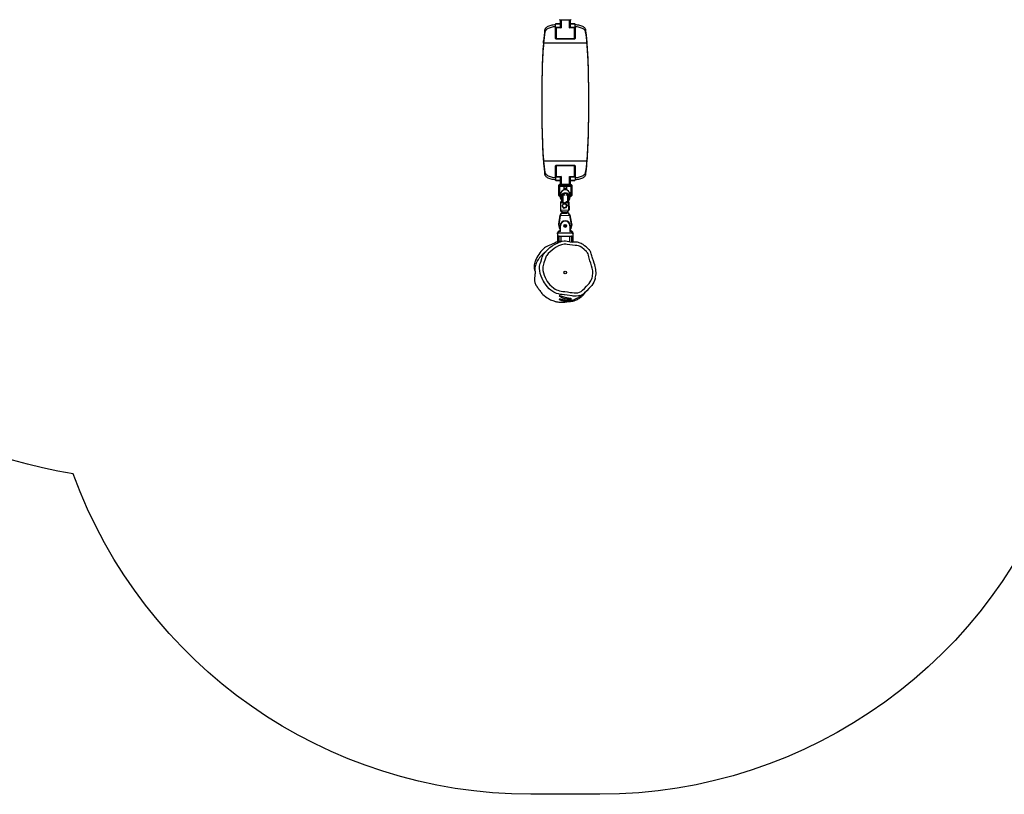
# Model space of a CAD drawing. Units: millimetres. Extents: x -196 to 1310, y 88 to 1012.
# Drawn here: x 396 to 700, y 88 to 327 of the extents above; entities that cross this region are included whole.
import ezdxf

# ---------------------------------------------------------------- set-up
doc = ezdxf.new("R2010")
doc.units = ezdxf.units.MM
doc.header["$MEASUREMENT"] = 0
doc.layers.add('VP-DIM', color=7, linetype='Continuous')
doc.layers.add('VP-HIC', color=6, linetype='Continuous')
doc.layers.add('VP-EQ', color=7, linetype='Continuous', true_color=0x8a3492)
doc.styles.get("Standard").update_dxf_attribs({"font": 'arial.ttf'})
doc.dimstyles.get("Standard").update_dxf_attribs({"dimtxt": 14, "dimasz": 20, "dimexe": 20, "dimexo": 50, "dimgap": 20, "dimtad": 0, "dimdec": 0, "dimzin": 0, "dimdsep": 46, "dimtxsty": 'Standard', "dimcen": -0.09, "dimadec": 0, "dimazin": 0, "dimtfac": 1, "dimtdec": 4, "dimtofl": 0, "dimtmove": 0, "dimatfit": 3, "dimfxl": 70, "dimfxlon": 1, "dimtolj": 1, "dimtzin": 0, "dimarcsym": 0})

# ---------------------------------------------------------------- blocks, each defined once
blk = doc.blocks.new('*D255')
at = {"layer": 'Defpoints', "color": 0}
for p in [(586.59, 616.75), (563.86, 240.07), (1214.38, 240.07)]:
    blk.add_point(p, dxfattribs=at)
at = {"layer": 'VP-DIM', "color": 0, "lineweight": -2}
for p, q in [((1144.38, 616.75), (1234.38, 616.75)), ((1214.38, 596.75), (1214.38, 468.65)), ((1214.38, 260.07), (1214.38, 397.82)), ((1144.38, 240.07), (1234.38, 240.07))]:
    blk.add_line(p, q, dxfattribs=at)
at = {"layer": 'VP-DIM', "color": 0}
for points in [[(1217.72, 596.75), (1211.05, 596.75), (1214.38, 616.75)], [(1211.05, 260.07), (1217.72, 260.07), (1214.38, 240.07)]]:
    blk.add_solid(points, dxfattribs=at)
at = {"layer": 'VP-DIM', "color": 0, "insert": (1214.38, 433.23), "char_height": 14, "attachment_point": 5, "rotation": 90}
blk.add_mtext('\\A1;380', dxfattribs=at)
blk = doc.blocks.new('*D257')
at = {"layer": 'Defpoints', "color": 0}
for p in [(589.61, 768.41), (1289.67, 768.41), (553.73, 88.41)]:
    blk.add_point(p, dxfattribs=at)
at = {"layer": 'VP-DIM', "color": 0, "lineweight": -2}
for p, q in [((1219.67, 768.41), (1309.67, 768.41)), ((1289.67, 748.41), (1289.67, 473.66)), ((1289.67, 108.41), (1289.67, 402.74)), ((1219.67, 88.41), (1309.67, 88.41))]:
    blk.add_line(p, q, dxfattribs=at)
at = {"layer": 'VP-DIM', "color": 0}
for points in [[(1293, 748.41), (1286.33, 748.41), (1289.67, 768.41)], [(1286.33, 108.41), (1293, 108.41), (1289.67, 88.41)]]:
    blk.add_solid(points, dxfattribs=at)
at = {"layer": 'VP-DIM', "color": 0, "insert": (1289.67, 438.2), "char_height": 14, "attachment_point": 5, "rotation": 90}
blk.add_mtext('\\A1;680', dxfattribs=at)
blk = doc.blocks.new('RB1208_')
at = {"color": 0, "linetype": 'Continuous', "lineweight": 25}
for p, q in [((1648.22, 270.26), (1651.65, 270.26)), ((1648.43, 267.99), (1648.43, 270.26)), ((1648.63, 270.25), (1648.63, 270.1)), ((1651.23, 270.1), (1648.63, 270.1)), ((1648.63, 270.1), (1648.63, 267.72)), ((1651.23, 270.1), (1651.23, 270.25)), ((1651.23, 267.72), (1651.23, 270.1)), ((1651.43, 270.26), (1651.43, 267.99)), ((1643.65, 266.44), (1643.65, 267.13)), ((1648.43, 268.86), (1646.93, 268.86)), ((1646.93, 267.99), (1646.93, 268.86)), ((1646.93, 267.99), (1648.43, 267.99)), ((1646.93, 264.49), (1646.93, 267.99)), ((1648.43, 268.96), (1647.03, 268.96)), ((1647.13, 267.72), (1647.13, 264.42)), ((1648.63, 267.72), (1647.13, 267.72)), ((1652.73, 267.72), (1651.23, 267.72)), ((1652.83, 268.96), (1651.43, 268.96)), ((1652.93, 268.86), (1651.43, 268.86)), ((1651.43, 267.99), (1652.93, 267.99)), ((1652.73, 264.42), (1652.73, 267.72)), ((1652.93, 267.99), (1652.93, 268.86)), ((1652.93, 267.99), (1652.93, 264.49)), ((1656.21, 267.13), (1656.21, 266.44)), ((1647.03, 264.39), (1652.83, 264.39)), ((1647.13, 264.42), (1652.73, 264.42)), ((1643.25, 263.03), (1643.25, 263.72)), ((1656.61, 263.03), (1643.25, 263.03)), ((1656.61, 263.72), (1656.61, 263.03)), ((1643.25, 226.66), (1643.25, 225.97)), ((1656.61, 226.66), (1643.25, 226.66)), ((1646.93, 221.7), (1646.93, 225.2)), ((1652.83, 225.3), (1647.03, 225.3)), ((1647.13, 225.27), (1647.13, 221.97)), ((1652.73, 225.27), (1647.13, 225.27)), ((1652.73, 221.97), (1652.73, 225.27)), ((1652.93, 225.2), (1652.93, 221.7)), ((1656.61, 225.97), (1656.61, 226.66)), ((1643.65, 222.55), (1643.65, 223.25)), ((1648.43, 221.7), (1646.93, 221.7)), ((1646.93, 221.7), (1646.93, 220.83)), ((1647.13, 221.97), (1648.63, 221.97)), ((1648.43, 219.43), (1648.43, 221.7)), ((1648.63, 221.97), (1648.63, 219.59)), ((1651.23, 221.97), (1652.73, 221.97)), ((1651.23, 219.59), (1651.23, 221.97)), ((1651.43, 221.7), (1651.43, 219.43)), ((1652.93, 221.7), (1651.43, 221.7)), ((1652.93, 221.7), (1652.93, 220.83)), ((1656.21, 223.25), (1656.21, 222.55)), ((1646.93, 220.83), (1648.43, 220.83)), ((1647.03, 220.73), (1648.43, 220.73)), ((1647.93, 219.21), (1647.93, 219.23)), ((1647.93, 219.05), (1647.93, 219.21)), ((1647.93, 218.77), (1647.93, 219.05)), ((1647.93, 217), (1647.93, 218.77)), ((1648.03, 219.37), (1648.01, 219.36)), ((1648.13, 219.4), (1648.13, 219.23)), ((1648.13, 219.23), (1648.13, 218.95)), ((1651.73, 219.23), (1648.13, 219.23)), ((1648.13, 218.95), (1648.13, 216.9)), ((1648.13, 218.95), (1649.48, 218.95)), ((1651.65, 219.43), (1648.22, 219.43)), ((1648.63, 219.59), (1648.63, 219.43)), ((1648.63, 219.59), (1651.23, 219.59)), ((1649.48, 218.95), (1649.48, 217.77)), ((1649.48, 218.95), (1650.38, 218.95)), ((1650.38, 218.95), (1651.73, 218.95)), ((1650.38, 217.77), (1650.38, 218.95)), ((1651.23, 219.43), (1651.23, 219.59)), ((1651.43, 220.83), (1652.93, 220.83)), ((1651.43, 220.73), (1652.83, 220.73)), ((1651.73, 219.23), (1651.73, 219.4)), ((1651.73, 218.95), (1651.73, 219.23)), ((1651.73, 216.9), (1651.73, 218.95)), ((1651.93, 219.23), (1651.93, 219.21)), ((1651.93, 219.21), (1651.93, 219.05)), ((1651.93, 219.05), (1651.93, 218.77)), ((1651.93, 218.77), (1651.93, 217)), ((1647.93, 216.74), (1647.93, 217)), ((1647.93, 216.09), (1647.93, 216.74)), ((1648.13, 216.9), (1648.13, 216.64)), ((1648.57, 216.9), (1648.13, 216.9)), ((1648.13, 216.64), (1648.5, 216.64)), ((1648.13, 216.64), (1648.13, 215.89)), ((1648.13, 215.89), (1648.48, 215.89)), ((1648.48, 216.42), (1648.48, 215.48)), ((1649.08, 215.89), (1649.13, 215.89)), ((1649.13, 216.06), (1649.13, 214.12)), ((1649.93, 218.32), (1649.67, 218.17)), ((1649.67, 218.17), (1649.67, 218.3)), ((1649.67, 217.82), (1649.67, 218.17)), ((1649.93, 217.87), (1649.89, 217.84)), ((1649.93, 217.85), (1649.92, 217.84)), ((1649.93, 218.32), (1649.93, 218.44)), ((1650.19, 218.17), (1649.93, 218.32)), ((1649.93, 217.87), (1649.93, 218.32)), ((1649.98, 217.84), (1649.93, 217.87)), ((1649.93, 217.85), (1649.93, 217.87)), ((1649.93, 217.84), (1649.93, 217.85)), ((1649.94, 217.84), (1649.93, 217.85)), ((1650.19, 218.17), (1650.19, 218.3)), ((1650.19, 217.82), (1650.19, 218.17)), ((1650.73, 214.16), (1650.73, 216.06)), ((1650.73, 215.89), (1650.78, 215.89)), ((1651.73, 216.9), (1651.3, 216.9)), ((1651.37, 216.64), (1651.73, 216.64)), ((1651.38, 215.48), (1651.38, 216.42)), ((1651.38, 215.89), (1651.73, 215.89)), ((1651.73, 216.64), (1651.73, 216.9)), ((1651.73, 215.89), (1651.73, 216.64)), ((1651.93, 217), (1651.93, 216.74)), ((1651.93, 216.74), (1651.93, 216.09)), ((1648.43, 213.9), (1648.5, 211.51)), ((1648.43, 213.9), (1648.43, 213.9)), ((1648.48, 214), (1648.45, 213.97)), ((1648.54, 214.07), (1648.52, 214.04)), ((1648.53, 214.01), (1648.55, 214.03)), ((1649.13, 214.02), (1648.53, 214.01)), ((1648.53, 213.9), (1649.13, 213.92)), ((1648.6, 211.5), (1648.53, 213.9)), ((1649.15, 214.05), (1648.55, 214.03)), ((1648.55, 214.03), (1649.15, 214.05)), ((1648.55, 214.03), (1648.55, 214.03)), ((1648.59, 214.07), (1648.61, 214.1)), ((1648.59, 214.07), (1649.13, 214.09)), ((1648.59, 214.03), (1648.59, 214.07)), ((1649.22, 214.12), (1648.61, 214.1)), ((1648.61, 214.1), (1649.22, 214.12)), ((1648.61, 214.1), (1648.61, 214.1)), ((1649.13, 214.09), (1649.15, 214.05)), ((1649.15, 214.05), (1649.13, 214.02)), ((1649.15, 214.05), (1649.15, 214.05)), ((1649.22, 214.12), (1649.19, 214.09)), ((1649.22, 213.51), (1649.2, 213.49)), ((1649.21, 213.98), (1649.24, 214.01)), ((1649.22, 214.12), (1649.22, 214.12)), ((1649.96, 213.64), (1649.22, 213.51)), ((1649.24, 214.01), (1649.24, 214.01)), ((1649.28, 214.06), (1649.3, 214.08)), ((1649.3, 214.08), (1649.3, 214.08)), ((1649.96, 213.64), (1649.94, 213.62)), ((1650.44, 213.07), (1649.96, 213.64)), ((1650.17, 214.05), (1650.15, 214.02)), ((1650.2, 214.08), (1650.19, 214.06)), ((1650.19, 212.36), (1650.44, 213.07)), ((1650.23, 214.12), (1650.21, 214.09)), ((1650.22, 214.05), (1650.24, 214.08)), ((1650.82, 214.07), (1650.22, 214.05)), ((1650.22, 213.95), (1650.82, 213.97)), ((1650.85, 214.1), (1650.24, 214.08)), ((1650.24, 214.08), (1650.85, 214.1)), ((1650.24, 214.08), (1650.24, 214.08)), ((1650.28, 214.12), (1650.31, 214.15)), ((1650.89, 214.14), (1650.28, 214.12)), ((1650.91, 214.17), (1650.31, 214.15)), ((1650.31, 214.15), (1650.91, 214.17)), ((1650.31, 214.15), (1650.31, 214.15)), ((1650.44, 213.07), (1650.43, 213.05)), ((1650.85, 214.1), (1650.82, 214.07)), ((1650.82, 213.97), (1650.89, 211.57)), ((1650.85, 214.1), (1650.85, 214.1)), ((1650.91, 214.17), (1650.89, 214.14)), ((1650.91, 214.17), (1650.91, 214.17)), ((1650.93, 213.97), (1650.95, 214)), ((1651, 211.58), (1650.93, 213.97)), ((1651, 212.3), (1650.95, 214)), ((1650.95, 214), (1651, 212.3)), ((1650.95, 214), (1650.95, 214)), ((1650.99, 214.04), (1651.01, 214.07)), ((1651.04, 212.35), (1650.99, 214.04)), ((1651.08, 211.67), (1651.01, 214.07)), ((1651.01, 214.07), (1651.08, 211.67)), ((1651.01, 214.07), (1651.01, 214.07)), ((1647.95, 207.2), (1648.38, 210.07)), ((1648.38, 209.95), (1647.95, 207.07)), ((1648.05, 207.06), (1648.48, 209.93)), ((1648.4, 210.16), (1648.4, 210.04)), ((1648.48, 209.93), (1651.19, 210.01)), ((1650.89, 211.57), (1648.6, 211.5)), ((1648.9, 211.05), (1649.03, 211.04)), ((1649.27, 210.66), (1648.95, 210.65)), ((1648.97, 210.65), (1648.95, 210.65)), ((1648.97, 210.65), (1649.27, 210.66)), ((1648.97, 210.57), (1648.97, 210.65)), ((1650.67, 210.62), (1648.97, 210.57)), ((1649.01, 211.04), (1650.54, 211.08)), ((1649.03, 211.04), (1649.01, 211.04)), ((1649.13, 211.04), (1649.13, 210.77)), ((1649.26, 211.04), (1649.27, 210.62)), ((1650.19, 212.36), (1650.17, 212.34)), ((1650.37, 210.65), (1650.36, 211.07)), ((1650.69, 210.7), (1650.37, 210.69)), ((1650.37, 210.69), (1650.67, 210.7)), ((1650.54, 211.08), (1650.53, 211.08)), ((1650.67, 210.7), (1650.67, 210.62)), ((1650.69, 210.7), (1650.67, 210.7)), ((1650.73, 210.77), (1650.73, 211.13)), ((1650.87, 211.23), (1650.95, 211.32)), ((1651, 212.3), (1651, 212.3)), ((1651.08, 211.67), (1651, 211.58)), ((1651.19, 210.01), (1651.79, 207.17)), ((1651.27, 210.12), (1651.27, 210.24)), ((1651.29, 210.16), (1651.89, 207.31)), ((1651.89, 207.19), (1651.29, 210.04)), ((1647.93, 206.9), (1647.93, 206.78)), ((1647.95, 207.2), (1647.95, 207.07)), ((1648.38, 206.76), (1648.38, 206.75)), ((1648.38, 206.75), (1648.38, 205.09)), ((1648.48, 205.09), (1648.48, 206.74)), ((1649.62, 206.77), (1649.62, 206.74)), ((1649.64, 206.72), (1649.62, 206.74)), ((1649.67, 206.65), (1649.65, 206.65)), ((1649.67, 206.63), (1649.67, 207.05)), ((1649.93, 206.76), (1649.69, 206.62)), ((1649.93, 206.75), (1649.7, 206.61)), ((1649.93, 206.56), (1649.9, 206.54)), ((1649.93, 206.76), (1649.93, 207.14)), ((1650.18, 206.62), (1649.93, 206.76)), ((1649.93, 206.75), (1649.93, 206.76)), ((1649.93, 206.56), (1649.93, 206.75)), ((1650.17, 206.61), (1649.93, 206.75)), ((1649.93, 206.54), (1649.93, 206.56)), ((1649.97, 206.54), (1649.93, 206.56)), ((1650.19, 206.63), (1650.19, 207.05)), ((1650.21, 206.65), (1650.19, 206.65)), ((1650.24, 206.74), (1650.23, 206.72)), ((1650.24, 206.74), (1650.24, 206.77)), ((1651.38, 206.74), (1651.38, 204.99)), ((1651.48, 206.76), (1651.48, 206.75)), ((1651.48, 205.09), (1651.48, 206.75)), ((1651.89, 207.31), (1651.89, 207.19)), ((1651.93, 206.78), (1651.93, 206.9)), ((1647.53, 204.28), (1647.53, 204.1)), ((1647.53, 204.1), (1647.53, 203.54)), ((1647.53, 203.54), (1647.53, 201.89)), ((1652.14, 204.49), (1647.62, 204.49)), ((1647.91, 203.54), (1647.63, 203.54)), ((1647.63, 201.88), (1647.63, 203.54)), ((1647.91, 203.54), (1647.91, 201.88)), ((1648.01, 203.54), (1651.85, 203.54)), ((1648.01, 201.89), (1648.01, 203.54)), ((1648.53, 203.54), (1648.53, 201.85)), ((1648.63, 201.88), (1648.63, 203.54)), ((1651.23, 203.54), (1651.23, 201.89)), ((1651.33, 201.87), (1651.33, 203.54)), ((1651.85, 203.54), (1651.85, 201.89)), ((1651.95, 203.54), (1652.23, 203.54)), ((1651.95, 201.88), (1651.95, 203.54)), ((1652.23, 204.05), (1652.23, 203.54)), ((1652.23, 203.54), (1652.23, 201.88)), ((1652.33, 204.1), (1652.33, 204.28)), ((1652.33, 203.64), (1652.33, 204.1)), ((1652.33, 201.89), (1652.33, 203.64)), ((1647.53, 201.89), (1647.53, 201.49)), ((1647.63, 201.88), (1647.91, 201.88)), ((1647.63, 201.52), (1647.63, 201.88)), ((1647.91, 201.88), (1647.91, 201.64)), ((1648.01, 201.68), (1648.01, 201.89)), ((1651.85, 201.89), (1651.85, 201.79)), ((1651.95, 201.88), (1652.23, 201.88)), ((1651.95, 201.78), (1651.95, 201.88)), ((1652.23, 201.88), (1652.23, 201.74)), ((1652.33, 201.73), (1652.33, 201.89)), ((1643.38, 198.34), (1643.35, 198.34)), ((1640.5, 192.88), (1640.63, 192.41))]:
    blk.add_line(p, q, dxfattribs=at)
at = {"color": 0, "linetype": 'Continuous', "lineweight": 25, "flags": 128}
for points in [[(1643.65, 267.13), (1643.7, 267.31), (1643.77, 267.49), (1643.89, 267.66), (1644.04, 267.83), (1644.22, 267.98), (1644.44, 268.13), (1644.68, 268.26), (1644.95, 268.38), (1645.24, 268.49), (1645.55, 268.58), (1645.88, 268.65), (1646.22, 268.71), (1646.57, 268.75), (1646.93, 268.77)], [(1646.93, 268.07), (1646.57, 268.05), (1646.22, 268.01), (1645.88, 267.96), (1645.55, 267.88), (1645.24, 267.79), (1644.95, 267.69), (1644.68, 267.57), (1644.44, 267.43), (1644.22, 267.29), (1644.04, 267.13), (1643.89, 266.97), (1643.77, 266.8), (1643.7, 266.62), (1643.65, 266.44)], [(1652.93, 268.77), (1653.29, 268.75), (1653.64, 268.71), (1653.99, 268.65), (1654.32, 268.58), (1654.63, 268.49), (1654.92, 268.38), (1655.19, 268.26), (1655.43, 268.13), (1655.64, 267.98), (1655.83, 267.83), (1655.98, 267.66), (1656.09, 267.49), (1656.17, 267.31), (1656.21, 267.13)], [(1656.21, 266.44), (1656.17, 266.62), (1656.09, 266.8), (1655.98, 266.97), (1655.83, 267.13), (1655.64, 267.29), (1655.43, 267.43), (1655.19, 267.57), (1654.92, 267.69), (1654.63, 267.79), (1654.32, 267.88), (1653.99, 267.96), (1653.64, 268.01), (1653.29, 268.05), (1652.93, 268.07)], [(1643.25, 263.72), (1643.18, 262.92), (1643.12, 262.04), (1643.05, 261.1), (1643, 260.1), (1642.95, 259.06), (1642.9, 257.98), (1642.86, 256.88), (1642.83, 255.75), (1642.8, 254.75), (1642.77, 253.72), (1642.75, 252.67), (1642.73, 251.59), (1642.72, 250.5), (1642.7, 249.11), (1642.69, 247.7), (1642.68, 246.27), (1642.68, 244.85), (1642.68, 243.42), (1642.69, 241.99), (1642.7, 240.58), (1642.72, 239.19), (1642.73, 238.1), (1642.75, 237.02), (1642.77, 235.97), (1642.8, 234.94), (1642.83, 233.94), (1642.87, 232.56), (1642.92, 231.26), (1642.93, 230.98), (1642.94, 230.71), (1642.95, 230.45), (1642.96, 230.18), (1642.98, 229.93), (1642.99, 229.67), (1643, 229.43), (1643.03, 228.93), (1643.06, 228.38), (1643.1, 227.8), (1643.15, 227.2), (1643.2, 226.58), (1643.25, 225.97)], [(1643.25, 263.03), (1643.18, 262.25), (1643.12, 261.41), (1643.05, 260.5), (1643, 259.54), (1642.95, 258.54), (1642.9, 257.5), (1642.86, 256.44), (1642.83, 255.35), (1642.8, 254.38), (1642.77, 253.39), (1642.75, 252.38), (1642.73, 251.34), (1642.72, 250.29), (1642.7, 248.95), (1642.69, 247.59), (1642.68, 246.22), (1642.68, 244.85), (1642.68, 243.47), (1642.69, 242.1), (1642.7, 240.74), (1642.72, 239.4), (1642.73, 238.35), (1642.75, 237.31), (1642.77, 236.3), (1642.8, 235.31), (1642.83, 234.34), (1642.87, 233.01), (1642.92, 231.76), (1642.93, 231.49), (1642.94, 231.23), (1642.95, 230.97), (1642.96, 230.72), (1642.98, 230.47), (1642.99, 230.23), (1643, 229.99), (1643.03, 229.51), (1643.06, 228.99), (1643.1, 228.43), (1643.15, 227.85), (1643.2, 227.25), (1643.25, 226.66)], [(1656.61, 225.97), (1656.68, 226.77), (1656.75, 227.65), (1656.81, 228.59), (1656.87, 229.59), (1656.9, 230.28), (1656.93, 230.98), (1656.96, 231.7), (1656.99, 232.44), (1657.02, 233.19), (1657.04, 233.94), (1657.07, 235.2), (1657.1, 236.49), (1657.13, 237.83), (1657.15, 239.19), (1657.16, 240.58), (1657.17, 241.99), (1657.18, 243.41), (1657.18, 244.84), (1657.18, 246.27), (1657.17, 247.7), (1657.16, 249.1), (1657.15, 250.49), (1657.13, 251.59), (1657.11, 252.66), (1657.09, 253.72), (1657.07, 254.75), (1657.04, 255.75), (1657, 257.13), (1656.95, 258.43), (1656.94, 258.7), (1656.92, 258.98), (1656.91, 259.24), (1656.9, 259.51), (1656.89, 259.76), (1656.88, 260.02), (1656.86, 260.26), (1656.83, 260.76), (1656.8, 261.31), (1656.76, 261.88), (1656.72, 262.49), (1656.67, 263.11), (1656.61, 263.72)], [(1656.61, 226.66), (1656.68, 227.44), (1656.75, 228.28), (1656.81, 229.19), (1656.87, 230.15), (1656.9, 230.81), (1656.93, 231.49), (1656.96, 232.19), (1656.99, 232.89), (1657.02, 233.61), (1657.04, 234.34), (1657.07, 235.55), (1657.1, 236.8), (1657.13, 238.09), (1657.15, 239.4), (1657.16, 240.74), (1657.17, 242.1), (1657.18, 243.47), (1657.18, 244.84), (1657.18, 246.22), (1657.17, 247.59), (1657.16, 248.95), (1657.15, 250.29), (1657.13, 251.34), (1657.11, 252.38), (1657.09, 253.39), (1657.07, 254.38), (1657.04, 255.35), (1657, 256.68), (1656.95, 257.93), (1656.94, 258.2), (1656.92, 258.46), (1656.91, 258.72), (1656.9, 258.97), (1656.89, 259.22), (1656.88, 259.46), (1656.86, 259.7), (1656.83, 260.18), (1656.8, 260.7), (1656.76, 261.26), (1656.72, 261.84), (1656.67, 262.44), (1656.61, 263.03)], [(1643.65, 223.25), (1643.7, 223.07), (1643.77, 222.89), (1643.89, 222.72), (1644.04, 222.56), (1644.22, 222.4), (1644.44, 222.26), (1644.68, 222.12), (1644.95, 222), (1645.24, 221.9), (1645.55, 221.81), (1645.88, 221.73), (1646.22, 221.67), (1646.57, 221.64), (1646.93, 221.62)], [(1646.93, 220.92), (1646.57, 220.94), (1646.22, 220.98), (1645.88, 221.04), (1645.55, 221.11), (1645.24, 221.2), (1644.95, 221.31), (1644.68, 221.43), (1644.44, 221.56), (1644.22, 221.71), (1644.04, 221.86), (1643.89, 222.03), (1643.77, 222.2), (1643.7, 222.37), (1643.65, 222.55)], [(1652.93, 221.62), (1653.29, 221.64), (1653.64, 221.67), (1653.99, 221.73), (1654.32, 221.81), (1654.63, 221.9), (1654.92, 222), (1655.19, 222.12), (1655.43, 222.26), (1655.64, 222.4), (1655.83, 222.56), (1655.98, 222.72), (1656.09, 222.89), (1656.17, 223.07), (1656.21, 223.25)], [(1656.21, 222.55), (1656.17, 222.37), (1656.09, 222.2), (1655.98, 222.03), (1655.83, 221.86), (1655.64, 221.71), (1655.43, 221.56), (1655.19, 221.43), (1654.92, 221.31), (1654.63, 221.2), (1654.32, 221.11), (1653.99, 221.04), (1653.64, 220.98), (1653.29, 220.94), (1652.93, 220.92)], [(1647.93, 217), (1647.94, 216.98), (1647.95, 216.96), (1647.97, 216.94), (1647.99, 216.93), (1648.02, 216.91), (1648.06, 216.9), (1648.09, 216.9), (1648.13, 216.9)], [(1647.93, 216.74), (1647.94, 216.72), (1647.95, 216.7), (1647.97, 216.68), (1647.99, 216.67), (1648.02, 216.65), (1648.06, 216.64), (1648.09, 216.64), (1648.13, 216.64)], [(1649.13, 214.3), (1649.08, 214.33), (1648.91, 214.48), (1648.76, 214.65), (1648.64, 214.84), (1648.55, 215.04), (1648.5, 215.26), (1648.48, 215.48), (1648.5, 215.71), (1648.55, 215.93), (1648.64, 216.13), (1648.76, 216.32), (1648.91, 216.49), (1649.08, 216.64), (1649.27, 216.75), (1649.48, 216.84), (1649.71, 216.89), (1649.93, 216.91), (1650.16, 216.89), (1650.38, 216.84), (1650.59, 216.75), (1650.79, 216.64), (1650.96, 216.49), (1651.11, 216.32), (1651.22, 216.13), (1651.31, 215.93), (1651.36, 215.71), (1651.38, 215.48), (1651.38, 215.48)], [(1651.18, 215.45), (1651.16, 215.66), (1651.11, 215.86), (1651.02, 216.05), (1650.91, 216.22), (1650.76, 216.37), (1650.59, 216.49), (1650.4, 216.59), (1650.2, 216.65), (1649.99, 216.67), (1649.77, 216.67), (1649.57, 216.62), (1649.37, 216.54), (1649.19, 216.43), (1649.03, 216.3), (1648.9, 216.14), (1648.79, 215.95), (1648.72, 215.76), (1648.69, 215.55), (1648.69, 215.34), (1648.72, 215.14), (1648.79, 214.94), (1648.9, 214.76), (1649.03, 214.6), (1649.13, 214.5)], [(1649.02, 215.95), (1649.1, 215.87), (1649.13, 215.84)], [(1650.73, 215.84), (1650.76, 215.87), (1650.85, 215.95)], [(1651.73, 216.9), (1651.77, 216.9), (1651.81, 216.9), (1651.84, 216.91), (1651.87, 216.93), (1651.9, 216.94), (1651.92, 216.96), (1651.93, 216.98), (1651.93, 217)], [(1651.73, 216.64), (1651.77, 216.64), (1651.81, 216.64), (1651.84, 216.65), (1651.87, 216.67), (1651.9, 216.68), (1651.92, 216.7), (1651.93, 216.72), (1651.93, 216.74)], [(1649.19, 214.09), (1649.16, 214.09), (1649.13, 214.09)], [(1648.51, 211.5), (1648.51, 211.5), (1648.5, 211.51)], [(1649.26, 210.84), (1649.08, 210.73), (1648.98, 210.65)], [(1650.89, 211.57), (1650.89, 211.47), (1650.87, 211.38), (1650.84, 211.3), (1650.79, 211.22), (1650.67, 211.11), (1650.54, 211.08)], [(1651.02, 211.86), (1651.02, 211.84), (1651.03, 211.79), (1651.04, 211.77), (1651.04, 211.8), (1651.04, 211.86), (1651.05, 211.95), (1651.05, 212.07), (1651.04, 212.2), (1651.04, 212.35)], [(1651.03, 211.8), (1651.03, 211.8), (1651.03, 211.81), (1651.02, 211.84), (1651.02, 211.87)], [(1647.93, 206.9), (1647.93, 206.93), (1647.95, 207.2)], [(1649.57, 206.77), (1649.6, 206.78), (1649.63, 206.78)], [(1649.67, 206.71), (1649.62, 206.72), (1649.6, 206.72)], [(1649.67, 206.74), (1649.64, 206.75), (1649.62, 206.77), (1649.64, 206.79), (1649.67, 206.81)], [(1650.19, 206.81), (1650.22, 206.79), (1650.24, 206.77)], [(1650.24, 206.77), (1650.22, 206.75), (1650.19, 206.74)], [(1650.27, 206.72), (1650.25, 206.72), (1650.19, 206.71)], [(1650.24, 206.78), (1650.27, 206.78), (1650.29, 206.77)], [(1651.89, 207.31), (1651.93, 207.05), (1651.93, 206.9)], [(1647.53, 204.28), (1647.56, 204.53), (1647.64, 204.73)], [(1647.62, 204.49), (1647.55, 204.3), (1647.53, 204.1)], [(1652.14, 204.49), (1652.21, 204.27), (1652.23, 204.05)], [(1652.23, 204.73), (1652.31, 204.48), (1652.33, 204.28)], [(1652.33, 204.1), (1652.3, 204.35), (1652.23, 204.54)], [(1652.33, 204.1), (1652.33, 204.08), (1652.3, 204.07), (1652.27, 204.06), (1652.23, 204.05)], [(1644.06, 190.19), (1644.4, 189.62), (1644.78, 189.09), (1645.21, 188.57), (1645.69, 188.09), (1646.43, 187.49), (1646.84, 187.22), (1647.27, 187), (1647.59, 186.86), (1648.12, 186.7), (1648.66, 186.59), (1649.22, 186.53), (1649.78, 186.49), (1650.64, 186.38), (1651.49, 186.24), (1652.06, 186.14), (1652.63, 186.07), (1653.2, 186.05), (1653.75, 186.12), (1654.3, 186.29), (1654.8, 186.53), (1655.27, 186.87), (1655.9, 187.46), (1656.5, 188.09), (1656.88, 188.52), (1657.26, 188.97), (1657.6, 189.44), (1657.82, 189.83), (1658.01, 190.23), (1658.17, 190.66), (1658.28, 191.1), (1658.36, 191.54), (1658.4, 191.98), (1658.41, 192.44), (1658.38, 192.89), (1658.24, 193.67), (1658.03, 194.43), (1657.78, 195.19), (1657.53, 195.96), (1657.17, 197.22), (1657.06, 197.65), (1656.94, 198.07), (1656.75, 198.46), (1656.62, 198.65), (1656.45, 198.83), (1656.1, 199.14), (1655.74, 199.44), (1654.99, 200.02), (1654.53, 200.32), (1654.29, 200.45), (1654.03, 200.56), (1653.51, 200.67), (1652.96, 200.71), (1652.13, 200.75), (1651.31, 200.86), (1650.48, 201.02), (1650.06, 201.07), (1649.63, 201.07), (1649.17, 200.99), (1648.73, 200.87), (1647.83, 200.53), (1647.14, 200.17), (1646.49, 199.75), (1645.86, 199.26), (1645.26, 198.74), (1644.71, 198.19), (1644.45, 197.9), (1644.2, 197.59), (1644.03, 197.34), (1643.9, 197.06), (1643.8, 196.75), (1643.71, 196.44), (1643.36, 195.29), (1643.22, 194.91), (1643.09, 194.53), (1643, 194.13), (1642.98, 193.85), (1642.99, 193.56), (1643.06, 192.98), (1643.21, 192.26), (1643.42, 191.56), (1643.71, 190.86), (1644.06, 190.19)], [(1643.06, 197.61), (1643.17, 197.85), (1643.4, 198.19), (1643.67, 198.53), (1643.96, 198.85), (1644.57, 199.47), (1645.22, 200.03), (1645.9, 200.55), (1646.64, 201.03), (1647.42, 201.44), (1647.93, 201.65), (1648.44, 201.83), (1648.99, 201.97), (1649.54, 202.06), (1650.02, 202.08), (1650.5, 202.03), (1650.99, 201.94), (1651.48, 201.84), (1652.2, 201.74)], [(1646.78, 201.49), (1645.71, 200.99), (1644.62, 200.56)], [(1647.53, 201.79), (1647.16, 201.66), (1646.78, 201.49)], [(1648.53, 202.02), (1648.48, 202.01), (1648.01, 201.92)], [(1657.82, 198.52), (1657.78, 198.63), (1657.68, 198.86), (1657.54, 199.08), (1657.39, 199.29), (1657.21, 199.49), (1657, 199.68), (1656.8, 199.86), (1656.34, 200.24), (1655.86, 200.62), (1655.43, 200.93), (1655.13, 201.13), (1654.83, 201.3), (1654.54, 201.43), (1654.25, 201.54), (1653.96, 201.61), (1653.68, 201.66), (1653.36, 201.69), (1653.01, 201.71), (1652.58, 201.72), (1652.2, 201.74)], [(1643.35, 198.35), (1643.3, 198.3), (1643.24, 198.24), (1643.18, 198.19), (1643.13, 198.14), (1643.06, 198.08), (1643, 198.02), (1642.93, 197.95), (1642.87, 197.89), (1642.79, 197.81), (1642.7, 197.72), (1642.6, 197.62), (1642.49, 197.5), (1642.38, 197.37), (1642.25, 197.23), (1642.13, 197.09), (1642.02, 196.95), (1641.91, 196.81), (1641.75, 196.59), (1641.58, 196.34), (1641.39, 196.05), (1641.24, 195.8), (1641.16, 195.64), (1641.07, 195.45), (1640.97, 195.22), (1640.85, 194.91), (1640.73, 194.54), (1640.64, 194.18), (1640.6, 193.9), (1640.57, 193.67), (1640.57, 193.45), (1640.57, 193.25), (1640.58, 193.07), (1640.6, 192.91), (1640.61, 192.78), (1640.61, 192.71), (1640.62, 192.64), (1640.62, 192.58), (1640.62, 192.5), (1640.63, 192.42), (1640.63, 192.34), (1640.63, 192.24), (1640.62, 192.14), (1640.62, 192.06), (1640.61, 191.97), (1640.6, 191.87), (1640.59, 191.76), (1640.58, 191.63), (1640.57, 191.5), (1640.55, 191.37), (1640.53, 191.24), (1640.51, 191.12), (1640.5, 190.99), (1640.48, 190.86), (1640.47, 190.8), (1640.46, 190.7), (1640.45, 190.61), (1640.43, 190.35), (1640.44, 190.09), (1640.46, 189.82), (1640.49, 189.64), (1640.53, 189.45), (1640.58, 189.25), (1640.66, 189.01), (1640.76, 188.75), (1640.9, 188.47), (1640.95, 188.39), (1640.99, 188.31), (1641.04, 188.24), (1641.07, 188.18), (1641.11, 188.13), (1641.12, 188.11), (1641.14, 188.09), (1641.15, 188.06), (1641.17, 188.04), (1641.2, 188), (1641.24, 187.95), (1641.27, 187.9), (1641.3, 187.86), (1641.37, 187.76), (1641.47, 187.62), (1641.55, 187.5), (1641.61, 187.42), (1641.65, 187.36), (1641.69, 187.3), (1641.79, 187.16), (1641.84, 187.07), (1641.91, 186.98), (1641.98, 186.88), (1642.06, 186.77), (1642.25, 186.52), (1642.36, 186.37), (1642.5, 186.21), (1642.75, 185.92), (1643.06, 185.59), (1643.46, 185.23), (1643.91, 184.87), (1644.37, 184.55), (1644.74, 184.32), (1645.07, 184.13), (1645.37, 183.98), (1645.69, 183.84), (1646.05, 183.69), (1646.36, 183.58), (1646.62, 183.5), (1646.84, 183.43), (1647.03, 183.39), (1647.2, 183.35), (1647.4, 183.31), (1647.65, 183.27), (1647.93, 183.23), (1648.14, 183.21), (1648.35, 183.2), (1648.54, 183.19), (1648.7, 183.19), (1648.84, 183.19), (1648.95, 183.19), (1649.06, 183.19), (1649.16, 183.19), (1649.46, 183.21), (1649.76, 183.24), (1650.07, 183.28), (1650.39, 183.33), (1650.72, 183.4), (1651.07, 183.48), (1651.43, 183.58), (1651.78, 183.69), (1652.13, 183.81), (1652.34, 183.89), (1652.55, 183.98), (1652.74, 184.06), (1652.9, 184.13), (1653.04, 184.2), (1653.27, 184.31), (1653.51, 184.44), (1653.77, 184.57), (1654.02, 184.72), (1654.26, 184.86), (1654.38, 184.94), (1654.49, 185.02), (1654.6, 185.09), (1654.71, 185.16), (1654.84, 185.25), (1654.92, 185.31), (1655.02, 185.38), (1655.11, 185.45), (1655.21, 185.52), (1655.31, 185.6), (1655.4, 185.67), (1655.46, 185.72), (1655.52, 185.77), (1655.57, 185.81), (1655.62, 185.85), (1655.66, 185.89), (1655.7, 185.92), (1655.75, 185.96), (1655.82, 186.02), (1655.92, 186.11), (1656.05, 186.22), (1656.19, 186.36), (1656.35, 186.51), (1656.37, 186.52)], [(1643.19, 189.7), (1643.14, 189.78), (1642.78, 190.49), (1642.48, 191.23), (1642.24, 192.02), (1642.07, 192.83), (1641.99, 193.54), (1641.98, 193.91), (1642.01, 194.27), (1642.1, 194.69), (1642.23, 195.09), (1642.37, 195.49), (1642.75, 196.71), (1642.86, 197.1), (1642.99, 197.48), (1643.06, 197.61)], [(1643.38, 198.34), (1643.56, 198.51), (1643.9, 198.82)], [(1640.34, 194.31), (1640.36, 193.58), (1640.5, 192.88)], [(1659.19, 190.61), (1659.19, 190.62), (1659.29, 191.03), (1659.36, 191.47), (1659.4, 191.91), (1659.41, 192.37), (1659.38, 192.83), (1659.33, 193.29), (1659.25, 193.75), (1659.14, 194.2), (1659, 194.7), (1658.82, 195.26), (1658.58, 195.98), (1658.35, 196.72), (1658.25, 197.09)], [(1646.39, 186.34), (1646.08, 186.52), (1645.53, 186.92), (1645.01, 187.36), (1644.38, 188), (1643.81, 188.71), (1643.49, 189.2), (1643.19, 189.7)], [(1659.19, 190.61), (1659.12, 190.37), (1658.94, 189.88), (1658.71, 189.38), (1658.44, 188.91), (1658.07, 188.39), (1657.66, 187.9), (1657.24, 187.42), (1656.57, 186.72), (1655.86, 186.06), (1655.86, 186.06), (1655.86, 186.06)], [(1649.54, 185.5), (1649.54, 185.5), (1648.96, 185.54), (1648.39, 185.62), (1647.81, 185.75), (1647.24, 185.93), (1646.65, 186.19), (1646.39, 186.34)], [(1649.93, 184.68), (1649.61, 184.77), (1649.28, 184.86), (1648.99, 184.95), (1648.71, 185.03), (1648.48, 185.1), (1648.28, 185.15), (1648.15, 185.17), (1648.07, 185.18), (1648.03, 185.16), (1648.05, 185.13), (1648.11, 185.08), (1648.21, 185.01), (1648.35, 184.92), (1648.54, 184.82), (1648.77, 184.71), (1649.05, 184.59), (1649.35, 184.48), (1649.7, 184.38), (1650.03, 184.3), (1650.37, 184.23), (1650.67, 184.19), (1650.96, 184.16), (1651.2, 184.14), (1651.42, 184.15), (1651.59, 184.16), (1651.72, 184.18), (1651.8, 184.2), (1651.83, 184.22), (1651.81, 184.24), (1651.73, 184.26), (1651.61, 184.29), (1651.43, 184.32), (1651.22, 184.37), (1650.97, 184.43), (1650.69, 184.49), (1650.39, 184.56), (1649.93, 184.68)], [(1652.4, 185.1), (1652.4, 185.1), (1652.02, 185.15), (1650.5, 185.38), (1649.7, 185.49), (1649.54, 185.5), (1649.54, 185.5)], [(1650.63, 183.38), (1650.73, 183.38), (1651.12, 183.4), (1651.53, 183.44), (1651.78, 183.47), (1652.02, 183.51), (1652.23, 183.56), (1652.43, 183.61), (1652.62, 183.66), (1652.84, 183.73), (1653.09, 183.82), (1653.36, 183.94), (1653.65, 184.07), (1653.94, 184.23), (1654.21, 184.39), (1654.43, 184.54), (1654.62, 184.68), (1654.78, 184.8), (1654.93, 184.91), (1655.07, 185.03), (1655.2, 185.15), (1655.33, 185.27), (1655.45, 185.39), (1655.51, 185.46), (1655.58, 185.53), (1655.66, 185.62), (1655.76, 185.73), (1655.86, 185.85), (1655.97, 185.99), (1656.09, 186.14), (1656.21, 186.32), (1656.32, 186.48)], [(1654.38, 185.27), (1653.98, 185.15), (1653.24, 185.06), (1652.82, 185.06), (1652.4, 185.1), (1652.4, 185.1), (1652.4, 185.1)], [(1649.93, 183.8), (1649.62, 183.85), (1649.3, 183.92), (1649.01, 183.98), (1648.74, 184.04), (1648.5, 184.09), (1648.31, 184.13), (1648.17, 184.15), (1648.07, 184.15), (1648.04, 184.14), (1648.04, 184.1), (1648.1, 184.06), (1648.2, 184), (1648.35, 183.92), (1648.54, 183.84), (1648.78, 183.76), (1649.06, 183.68), (1649.37, 183.61), (1649.7, 183.55), (1650.01, 183.52), (1650.33, 183.51), (1650.61, 183.52), (1650.89, 183.55), (1651.14, 183.58), (1651.36, 183.62), (1651.55, 183.66), (1651.69, 183.7), (1651.79, 183.73), (1651.83, 183.75), (1651.82, 183.75), (1651.76, 183.75), (1651.64, 183.74), (1651.48, 183.72), (1651.28, 183.71), (1651.03, 183.7), (1650.76, 183.71), (1650.46, 183.73), (1650.2, 183.76), (1649.93, 183.8)]]:
    blk.add_lwpolyline(points, dxfattribs=at)
at = {"color": 0, "linetype": 'Continuous', "lineweight": 25}
for centre, radius in [((1649.68, 212.91), 0.6), ((1649.93, 206.74), 0.4), ((1649.93, 192.34), 0.4)]:
    blk.add_circle(centre, radius, dxfattribs=at)
for centre, radius, start, end in [((1648.62, 270.29), 0.19, 188.4743, 273.6018), ((1648.62, 270.37), 0.119, 252.5424, 274.1067), ((1651.24, 270.37), 0.119, 265.8933, 287.4576), ((1651.24, 270.29), 0.19, 266.3982, 351.5257), ((1754.57, 252.39), 111.89, 172.4255, 174.1843), ((1545.3, 252.39), 111.89, 5.8157, 7.5745), ((1754.57, 251.69), 111.89, 172.4255, 174.1843), ((1545.3, 251.69), 111.89, 5.8157, 7.5745), ((1754.57, 238), 111.89, 185.8157, 187.5745), ((1754.57, 237.3), 111.89, 185.8157, 187.5745), ((1545.3, 238), 111.89, 352.4255, 354.1843), ((1545.3, 237.3), 111.89, 352.4255, 354.1843), ((1648.12, 219.2), 0.192, 87.5562, 173.5844), ((1648.12, 219.04), 0.188, 86.1887, 175.5981), ((1648.12, 218.76), 0.188, 86.1887, 175.5981), ((1648.2, 219.17), 0.255, 86.0318, 125.5114), ((1648.62, 219.4), 0.19, 86.3982, 171.5257), ((1648.62, 219.31), 0.119, 85.8933, 107.4576), ((1651.24, 219.4), 0.19, 8.4743, 93.6018), ((1651.24, 219.31), 0.119, 72.5424, 94.1067), ((1651.66, 219.1), 0.331, 51.9416, 90.7532), ((1651.74, 219.2), 0.192, 6.4156, 92.4438), ((1651.75, 219.04), 0.188, 4.4019, 93.8113), ((1651.75, 218.76), 0.188, 4.4019, 93.8113), ((1648.13, 216.09), 0.2, 180, 270), ((1649.93, 216.4), 1.45, 0.7753, 179.2247), ((1649.62, 215.45), 0.787, 78.3032, 231.4285), ((1650.24, 215.45), 0.787, 308.5715, 101.6968), ((1649.96, 215.49), 1.42, 302.8581, 359.7732), ((1649.96, 215.45), 1.22, 309.1567, 359.8477), ((1651.73, 216.09), 0.2, 270, 0), ((1648.53, 213.91), 0.1, 137.8486, 181.6951), ((1648.48, 214.47), 0.571, 264.4397, 274.1084), ((1648.53, 213.91), 0.0998, 91.5914, 137.841), ((1648.55, 213.93), 0.1, 91.6041, 137.8486), ((1648.55, 213.93), 0.0998, 91.5899, 137.8426), ((1649.27, 213.95), 0.743, 175.5285, 183.5628), ((1648.62, 214), 0.1, 91.6041, 137.8486), ((1648.62, 214), 0.0998, 91.5899, 137.8426), ((1703.47, 193.49), 57.83, 159.7703, 160.5129), ((1665.94, 226.61), 21.91, 219.1403, 221.1032), ((1649.13, 213.92), 0.1, 37.9566, 91.5907), ((1649.87, 213.97), 0.743, 175.5285, 183.5628), ((1647.23, 216.4), 3.13, 307.4943, 309.4264), ((1649.66, 214.33), 0.676, 217.9058, 325.3024), ((1649.16, 213.95), 0.1, 37.9638, 91.6041), ((1649.16, 213.95), 0.1, 37.9566, 91.5907), ((1649.2, 213.98), 0.107, 42.1634, 93.0498), ((1643.41, 248.29), 35.28, 279.4567, 280.6744), ((1649.67, 214.34), 0.576, 217.9058, 325.3024), ((1649.22, 214.02), 0.1, 37.9638, 91.6041), ((1649.22, 214.02), 0.1, 37.9566, 91.5907), ((1649.69, 214.36), 0.576, 217.9116, 316.1121), ((1649.73, 214.41), 0.576, 217.9137, 313.019), ((1649.75, 214.43), 0.576, 217.9148, 311.3266), ((1666.95, 227.46), 21.93, 219.1412, 221.1023), ((1650.22, 213.95), 0.1, 137.8486, 145.3625), ((1650.45, 214.33), 0.44, 225.6375, 238.599), ((1650.22, 213.95), 0.0998, 91.5938, 137.8386), ((1650.24, 213.98), 0.1, 91.6041, 137.8486), ((1650.24, 213.98), 0.0998, 91.5908, 137.8416), ((1704.7, 193.05), 57.84, 159.7704, 160.5128), ((1650.29, 214.02), 0.1, 137.8486, 145.3625), ((1650.23, 214.09), 0.0249, 208.9488, 235.3807), ((1650.29, 214.02), 0.0998, 91.5938, 137.8386), ((1650.96, 214), 0.743, 175.5285, 183.5628), ((1650.31, 214.05), 0.1, 91.6041, 137.8486), ((1650.31, 214.05), 0.0998, 91.5908, 137.8416), ((1650.56, 214.09), 0.275, 172.9689, 182.3219), ((1650.83, 213.97), 0.1, 1.7125, 91.5904), ((1651.56, 214.01), 0.743, 175.5285, 183.5628), ((1650.83, 214.67), 0.709, 269.644, 278.0533), ((1650.85, 214), 0.1, 1.6951, 91.6041), ((1650.85, 214), 0.1, 1.7125, 91.5904), ((1650.89, 214.04), 0.1, 1.7125, 91.5904), ((1651.24, 214.1), 0.354, 173.765, 182.33), ((1650.91, 214.07), 0.1, 1.6951, 91.6041), ((1650.91, 214.07), 0.1, 1.7125, 91.5904), ((1650.93, 214.37), 0.333, 270.9964, 279.9261), ((1648.55, 210.57), 0.639, 254.7153, 263.757), ((1648.97, 210.08), 0.576, 89.365, 171.5328), ((1649.02, 209.95), 0.625, 93.9096, 171.448), ((1648.44, 209.85), 0.194, 74.6859, 104.0362), ((1649.07, 210), 0.573, 99.5495, 176.6469), ((1648.55, 212.63), 1.13, 267.761, 272.2873), ((1648.97, 211.52), 0.464, 181.8471, 256.1839), ((1649.04, 211.48), 0.443, 177.1446, 266.6214), ((1649.67, 215.6), 5, 265.3775, 278.0126), ((1643.6, 247.21), 35.48, 279.4601, 280.671), ((1649.94, 209.54), 1.46, 51.7215, 73.1033), ((1650.55, 211.5), 0.419, 267.1604, 320.6182), ((1650.71, 210.13), 0.576, 11.9134, 94.0745), ((1650.6, 210.04), 0.582, 7.4012, 83.0123), ((1650.66, 210), 0.625, 11.8889, 89.4137), ((1650.51, 211.56), 0.483, 317.734, 2.3053), ((1650.9, 212.28), 0.709, 269.644, 278.0533), ((1650.59, 211.66), 0.499, 317.0227, 1.5533), ((1651, 212.56), 0.221, 270.3588, 281.52), ((1659.26, 212.5), 8.27, 181.3547, 184.398), ((1651.24, 209.93), 0.196, 79.4523, 108.5836), ((1651.08, 210.65), 0.651, 279.6733, 288.565), ((1649.93, 206.78), 2, 171.5169, 219.2219), ((1648.12, 207.69), 0.639, 254.7153, 263.757), ((1649.93, 206.78), 1.9, 171.5153, 215.3603), ((1649.93, 206.76), 1.55, 0.0382, 179.9618), ((1649.93, 206.75), 1.55, 0.0382, 179.9618), ((1648.46, 207.36), 0.618, 263.0269, 272.3141), ((1649.93, 206.74), 1.45, 0.0382, 179.9618), ((1649.93, 206.78), 0.4, 182.3978, 357.6023), ((1649.93, 206.76), 0.4, 181.4352, 358.5648), ((1649.93, 206.94), 0.4, 194.1735, 345.8265), ((1649.93, 206.92), 0.4, 192.7348, 347.2652), ((1649.93, 206.91), 0.4, 191.7502, 348.2498), ((1651.41, 207.36), 0.618, 267.6859, 276.9731), ((1649.94, 206.78), 2, 320.776, 11.8749), ((1649.94, 206.78), 1.9, 324.6391, 11.8752), ((1651.68, 207.81), 0.651, 279.6733, 288.565), ((1647.62, 202.89), 0.649, 89.0021, 97.8515), ((1648.53, 204.09), 1, 92.8524, 156.391), ((1648.53, 204.29), 1, 98.6109, 153.5831), ((1647.92, 202.84), 0.697, 82.4514, 90.6951), ((1648.18, 209.39), 4.31, 272.7612, 274.0925), ((1646.67, 210.1), 6.95, 312.6833, 313.8159), ((1651.33, 204.09), 0.9, 26.4188, 86.8279), ((1651.33, 204.29), 1, 26.4169, 81.3891), ((1651.33, 204.1), 1, 26.4169, 81.3891), ((1651.94, 202.89), 0.649, 89.0021, 97.8515), ((1651.83, 205.16), 0.735, 294.4483, 302.3908), ((1652.24, 203.64), 0.0965, 267.9085, 358.5907), ((1646.01, 196.75), 4.05, 110.0297, 134.1555), ((1647.61, 202.5), 0.618, 263.0269, 272.3141), ((1647.94, 202.5), 0.618, 267.6859, 276.9731), ((1651.93, 202.5), 0.618, 263.0269, 272.3141), ((1652.26, 202.5), 0.618, 267.6859, 276.9731), ((1650.58, 192.04), 10.62, 134.1493, 158.4705), ((1640.42, 202.82), 5.3, 311.0363, 315.6342), ((1623.68, 187.61), 35.85, 15.3378, 17.6683), ((1645.73, 193.95), 5.4, 158.4693, 176.2092), ((1653.37, 188.93), 3.8, 285.4051, 310.9703)]:
    blk.add_arc(centre, radius, start, end, dxfattribs=at)
for centre, major_axis, ratio, start_param, end_param in [((1648, 271.76), (-0.23, 1.5), 0.244746, 2.895214, 3.103952), ((1648.79, 268.8), (-0.32, 1.5), 0.31465, 5.972018, 5.986726), ((1651.08, 268.8), (0.32, 1.5), 0.31465, 0.296459, 0.311167), ((1651.87, 271.76), (0.23, 1.5), 0.244746, 3.179233, 3.387971), ((1647.13, 268.76), (0.173, -0.173), 0.57735, 2.617994, 3.665191), ((1647.13, 267.89), (0.173, -0.173), 0.57735, 3.665191, 5.235988), ((1648.63, 267.89), (0.173, -0.173), 0.57735, 3.665191, 5.235988), ((1651.23, 267.89), (0.173, 0.173), 0.57735, 4.18879, 5.759587), ((1652.73, 267.89), (0.173, 0.173), 0.57735, 4.18879, 5.759587), ((1652.73, 268.76), (0.173, 0.173), 0.57735, 5.759587, 6.806784), ((1647.13, 264.59), (0.173, 0.173), 0.57735, 2.617994, 4.18879), ((1652.73, 264.59), (0.173, -0.173), 0.57735, 5.235988, 6.806784), ((1647.13, 225.1), (0.173, -0.173), 0.57735, 2.094395, 3.665191), ((1652.73, 225.1), (0.173, 0.173), 0.57735, 5.759587, 7.330383), ((1647.13, 221.8), (0.173, 0.173), 0.57735, 1.047198, 2.617994), ((1648.63, 221.8), (0.173, 0.173), 0.57735, 1.047198, 2.617994), ((1651.23, 221.8), (0.173, -0.173), 0.57735, 0.523599, 2.094395), ((1652.73, 221.8), (0.173, -0.173), 0.57735, 0.523599, 2.094395), ((1647.13, 220.93), (0.173, 0.173), 0.57735, 2.617994, 3.665191), ((1648, 217.93), (0.23, 1.5), 0.244746, 0.03764, 0.246379), ((1648.79, 220.89), (0.32, 1.5), 0.31465, 3.438052, 3.452759), ((1651.08, 220.89), (-0.32, 1.5), 0.31465, 2.830426, 2.845133), ((1651.87, 217.93), (-0.23, 1.5), 0.244746, 6.036807, 6.245545), ((1652.73, 220.93), (0.173, -0.173), 0.57735, 5.759587, 6.806784), ((1648.59, 213.98), (0.0946, -0.0348), 0.942952, 1.97255, 3.080976), ((1648.38, 210.05), (0.075, 0.502), 0.005905, 1.353612, 1.531183), ((1648.38, 209.97), (0.075, 0.502), 0.005905, 4.672775, 4.850346), ((1648.48, 209.96), (0.072, 0.602), 0.004772, 4.672429, 4.85), ((1651.19, 210.04), (-0.107, 0.597), 0.007124, 1.432834, 1.610404), ((1651.29, 210.14), (-0.104, 0.497), 0.008235, 4.751585, 4.929156), ((1651.29, 210.06), (-0.104, 0.497), 0.008235, 1.432422, 1.609992)]:
    blk.add_ellipse(centre, major_axis=major_axis, ratio=ratio, start_param=start_param, end_param=end_param, dxfattribs=at)
blk = doc.blocks.new('RB1208_2D')
at = {"layer": 'VP-EQ', "color": 0}
blk.add_lwpolyline([(303.63, 614.3, -0.414214), (453.63, 764.3), (532.28, 764.3, -0.008598), (537.9, 765.3, -0.051067), (568.3, 768.41), (610.93, 768.41, -0.058735), (645.81, 764.3), (675.24, 764.3, -0.244941), (798.19, 700.22, -0.065753), (817.25, 665.88), (955.27, 665.88, -0.414214), (1105.27, 515.88), (1105.27, 341.19, -0.414214), (955.27, 191.19), (717.37, 191.19, -0.323246), (574.99, 88.41), (553.73, 88.41, -0.315431), (412.75, 187.17, -0.25826), (298.34, 276.68)], format="xyb", dxfattribs=at)
blk.add_blockref('RB1208_', (-1085.57, 56.86), dxfattribs=at)

msp = doc.modelspace()

# ---------------------------------------------------------------- linework, layer by layer
at = {"layer": 'VP-HIC', "color": 6}
msp.add_lwpolyline([(303.63, 614.3, -0.414214), (453.63, 764.3), (532.28, 764.3, -0.008598), (537.9, 765.3, -0.051067), (568.3, 768.41), (610.93, 768.41, -0.058735), (645.81, 764.3), (675.24, 764.3, -0.244941), (798.19, 700.22, -0.065753), (817.25, 665.88), (955.27, 665.88, -0.414214), (1105.27, 515.88), (1105.27, 341.19, -0.414214), (955.27, 191.19), (717.37, 191.19, -0.323246), (574.99, 88.41), (553.73, 88.41, -0.315431), (412.75, 187.17, -0.25826), (298.34, 276.68)], format="xyb", dxfattribs=at)

# ---------------------------------------------------------------- block references
at = {"layer": 'VP-EQ', "color": 0}
msp.add_blockref('RB1208_2D', (0, 0), dxfattribs=at)

# ---------------------------------------------------------------- dimensions: what is measured, and where the dimension line sits
at = {"layer": 'VP-DIM', "color": 0}
dim = msp.add_linear_dim(base=(1289.67, 768.41), p1=(553.73, 88.41), p2=(589.61, 768.41), angle=90, dimstyle='Standard', dxfattribs=at)
dim.commit()
dim.dimension.update_dxf_attribs({"geometry": '*D257', "text_midpoint": (1289.67, 438.2), "dimtype": 160})
dim = msp.add_linear_dim(base=(1214.38, 240.07), p1=(586.59, 616.75), p2=(563.86, 240.07), angle=90, text='380', dimstyle='Standard', dxfattribs=at)
dim.commit()
dim.dimension.update_dxf_attribs({"geometry": '*D255', "text_midpoint": (1214.38, 433.23), "dimtype": 160})

doc.saveas('drawing.dxf')
